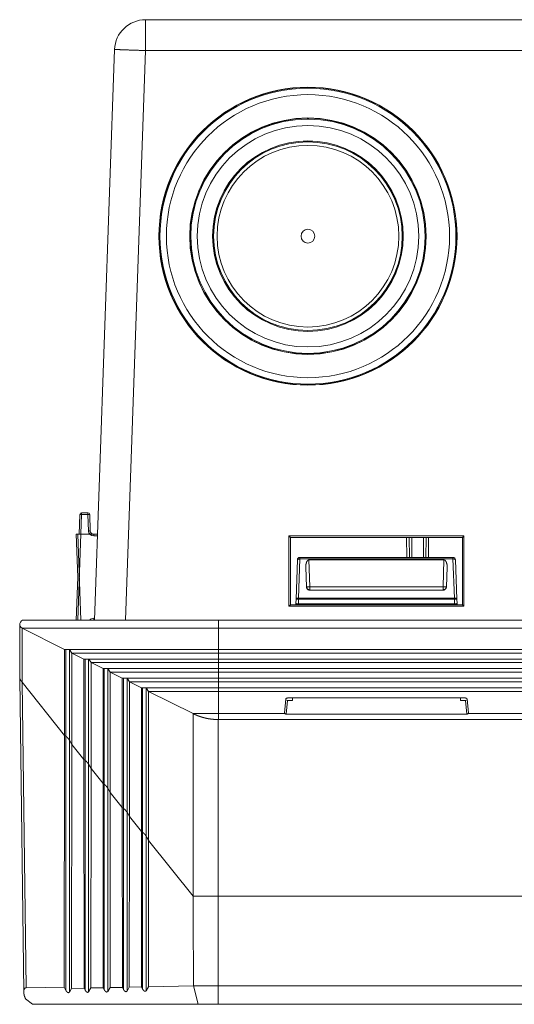
# Model space of a CAD drawing. Units: inches. Extents: x 4.2 to 41.9, y 5.3 to 27.
# Drawn here: x 14 to 16.9, y 5.3 to 11 of the extents above; entities that cross this region are included whole.
import ezdxf

# ---------------------------------------------------------------- set-up
doc = ezdxf.new("R2010")
doc.units = ezdxf.units.IN
doc.header["$MEASUREMENT"] = 0
doc.layers.add('1', color=7, linetype='Continuous', true_color=0xffffff)

msp = doc.modelspace()

# ---------------------------------------------------------------- linework, layer by layer
at = {"layer": '1', "color": 18, "linetype": 'Continuous', "lineweight": 18}
for p, q in [((14.7595, 11.0169), (20.4523, 11.0169)), ((14.4634, 7.5169), (14.5796, 10.8432)), ((14.7595, 10.8369), (14.6435, 7.5169)), ((20.4523, 10.8369), (14.7595, 10.8369)), ((14.3874, 8.1319), (14.3659, 7.5169)), ((14.3733, 8.0169), (14.3774, 8.1322)), ((14.3874, 8.1419), (14.4244, 8.1419)), ((14.4244, 8.1319), (14.3874, 8.1319)), ((14.4277, 8.0358), (14.4244, 8.1319)), ((14.4344, 8.1322), (14.4377, 8.0362)), ((14.3646, 7.7669), (14.3559, 8.0169)), ((14.3659, 8.0169), (14.3833, 7.5169)), ((14.4809, 8.0169), (14.3659, 8.0169)), ((14.4805, 8.0069), (14.4577, 8.0069)), ((15.5959, 8.0069), (15.5959, 7.5969)), ((16.6159, 8.0069), (15.5959, 8.0069)), ((15.5959, 8.0069), (15.6046, 7.9981)), ((15.6046, 7.6056), (15.6046, 7.9981)), ((15.6046, 7.9981), (16.6071, 7.9981)), ((16.2826, 7.8819), (16.2815, 7.9981)), ((16.2975, 7.8819), (16.2965, 7.9981)), ((16.3114, 7.9981), (16.3124, 7.8819)), ((16.3792, 7.8819), (16.3802, 7.9981)), ((16.3952, 7.9981), (16.3942, 7.8819)), ((16.4101, 7.9981), (16.4091, 7.8819)), ((16.6159, 8.0069), (16.6071, 7.9981)), ((16.6071, 7.9981), (16.6071, 7.6056)), ((16.6159, 7.5969), (16.6159, 8.0069)), ((15.637, 7.6389), (15.645, 7.8674)), ((15.66, 7.8736), (15.652, 7.6451)), ((15.66, 7.8819), (16.5518, 7.8819)), ((16.5518, 7.8736), (15.66, 7.8736)), ((15.7123, 7.8677), (16.4994, 7.8677)), ((15.7123, 7.8677), (15.7178, 7.7108)), ((16.4939, 7.7108), (16.4994, 7.8677)), ((16.5598, 7.6451), (16.5518, 7.8736)), ((16.5668, 7.8674), (16.5748, 7.6389)), ((15.6978, 7.7099), (15.6938, 7.8248)), ((15.6978, 7.7108), (15.6938, 7.8248)), ((16.5179, 7.8248), (16.5139, 7.7099)), ((16.5179, 7.8248), (16.5139, 7.7108)), ((14.3559, 7.5169), (14.3646, 7.7669)), ((15.6978, 7.7099), (15.6978, 7.7108)), ((15.7178, 7.7108), (16.4939, 7.7108)), ((16.5139, 7.7108), (16.5139, 7.7099)), ((15.6361, 7.6132), (15.637, 7.6389)), ((15.652, 7.6383), (15.6511, 7.6119)), ((15.652, 7.6451), (16.5598, 7.6451)), ((16.5598, 7.6383), (15.652, 7.6383)), ((15.7178, 7.6916), (15.7178, 7.6904)), ((16.4939, 7.6916), (15.7178, 7.6916)), ((16.4939, 7.6904), (15.7178, 7.6904)), ((16.4939, 7.6904), (16.4939, 7.6916)), ((16.5607, 7.6119), (16.5598, 7.6383)), ((16.5748, 7.6389), (16.5756, 7.6132)), ((15.5959, 7.5969), (15.6046, 7.6056)), ((15.5959, 7.5969), (16.6159, 7.5969)), ((16.6071, 7.6056), (15.6046, 7.6056)), ((15.6361, 7.6132), (15.6358, 7.6056)), ((15.6511, 7.6119), (16.5607, 7.6119)), ((16.5756, 7.6132), (16.5759, 7.6056)), ((16.6159, 7.5969), (16.6071, 7.6056)), ((14.4577, 7.5269), (14.4638, 7.5269)), ((14.0406, 7.4695), (14.2885, 7.3456)), ((15.1846, 7.5169), (20.0271, 7.5169)), ((15.1846, 7.4695), (20.0271, 7.4695)), ((15.1846, 7.3456), (15.1846, 7.4695)), ((14.3169, 7.3456), (14.3308, 7.3244)), ((14.3308, 7.3244), (14.4003, 7.2897)), ((15.1846, 7.3456), (20.0271, 7.3456)), ((15.1846, 7.3244), (15.1846, 7.3456)), ((15.1846, 7.3244), (20.0271, 7.3244)), ((15.1846, 7.2897), (15.1846, 7.3244)), ((14.4287, 7.2897), (14.4426, 7.2685)), ((14.4426, 7.2685), (14.5121, 7.2338)), ((14.5405, 7.2338), (14.5544, 7.2126)), ((15.1846, 7.2897), (20.0271, 7.2897)), ((15.1846, 7.2685), (15.1846, 7.2897)), ((15.1846, 7.2685), (20.0271, 7.2685)), ((15.1846, 7.2338), (15.1846, 7.2685)), ((15.1846, 7.2338), (20.0271, 7.2338)), ((15.1846, 7.2126), (15.1846, 7.2338)), ((14.0265, 7.1771), (14.0499, 5.3487)), ((14.5544, 7.2126), (14.6239, 7.1779)), ((14.6523, 7.1779), (14.6662, 7.1567)), ((15.1846, 7.2126), (20.0271, 7.2126)), ((15.1846, 7.1779), (15.1846, 7.2126)), ((15.1846, 7.1779), (20.0271, 7.1779)), ((15.1846, 7.1567), (15.1846, 7.1779)), ((14.0633, 5.3736), (14.0404, 7.1545)), ((14.0406, 7.1543), (14.2885, 6.844)), ((14.6662, 7.1567), (14.7357, 7.122)), ((14.7641, 7.122), (14.778, 7.1008)), ((15.1846, 7.1567), (20.0271, 7.1567)), ((15.1846, 7.122), (15.1846, 7.1567)), ((15.1846, 7.122), (20.0271, 7.122)), ((15.1846, 7.1008), (15.1846, 7.122)), ((14.778, 7.1008), (15.0372, 6.9712)), ((15.1846, 7.1008), (20.0271, 7.1008)), ((15.1846, 6.9712), (15.1846, 7.1008)), ((15.5884, 7.0627), (16.6233, 7.0627)), ((15.6169, 7.0627), (15.6164, 7.0484)), ((16.5949, 7.0627), (16.5954, 7.0484)), ((15.5699, 6.9738), (15.5781, 7.058)), ((15.5774, 7.0516), (15.5865, 7.0484)), ((15.5865, 7.0484), (15.5795, 6.9688)), ((15.6164, 7.0484), (15.5865, 7.0484)), ((16.6253, 7.0484), (16.5954, 7.0484)), ((16.6253, 7.0484), (16.6343, 7.0516)), ((16.6322, 6.9688), (16.6253, 7.0484)), ((16.6337, 7.058), (16.6418, 6.9738)), ((15.1846, 6.9712), (15.5711, 6.9712)), ((15.5711, 6.9712), (15.5699, 6.9738)), ((16.6322, 6.9688), (15.5795, 6.9688)), ((16.6418, 6.9738), (16.6406, 6.9712)), ((16.6406, 6.9712), (18.5711, 6.9712)), ((15.1846, 6.9369), (20.0271, 6.9369)), ((14.2857, 5.3766), (14.2885, 6.844)), ((14.2885, 6.844), (14.2957, 6.8392)), ((14.2957, 5.3579), (14.2957, 6.8392)), ((14.3308, 6.7911), (14.3165, 6.8162)), ((14.3165, 5.3482), (14.3165, 6.8162)), ((14.3293, 5.3696), (14.3308, 6.7911)), ((14.4003, 6.7041), (14.3308, 6.7911)), ((14.4003, 6.7041), (14.4075, 6.6992)), ((14.4015, 5.371), (14.4003, 6.7041)), ((14.4075, 5.3598), (14.4075, 6.6992)), ((14.4283, 6.6763), (14.4426, 6.6511)), ((14.4283, 5.3502), (14.4283, 6.6763)), ((14.4413, 5.3718), (14.4426, 6.6511)), ((14.4426, 6.6511), (14.5121, 6.5642)), ((14.5121, 6.5642), (14.5193, 6.5593)), ((14.5132, 5.3733), (14.5121, 6.5642)), ((14.5193, 5.3618), (14.5193, 6.5593)), ((14.5544, 6.5112), (14.5401, 6.5364)), ((14.5401, 5.3522), (14.5401, 6.5364)), ((14.5532, 5.3741), (14.5544, 6.5112)), ((14.5544, 6.5112), (14.6239, 6.4242)), ((14.6311, 6.4194), (14.6239, 6.4242)), ((14.6249, 5.3755), (14.6239, 6.4242)), ((14.6311, 5.3638), (14.6311, 6.4194)), ((14.6519, 6.3964), (14.6662, 6.3712)), ((14.6519, 5.3542), (14.6519, 6.3964)), ((14.6652, 5.3763), (14.6662, 6.3712)), ((14.7357, 6.2843), (14.6662, 6.3712)), ((14.7429, 6.2794), (14.7357, 6.2843)), ((14.7366, 5.3777), (14.7357, 6.2843)), ((14.7429, 5.3658), (14.7429, 6.2794)), ((14.7771, 5.3785), (14.778, 6.2313)), ((15.0372, 5.9069), (14.778, 6.2313)), ((20.0291, 5.9069), (15.1826, 5.9069)), ((15.1826, 5.3837), (15.1826, 5.9069)), ((14.0633, 5.3736), (14.2857, 5.3766)), ((14.2857, 5.3766), (14.2957, 5.3579)), ((14.3165, 5.3482), (14.3293, 5.3696)), ((14.3293, 5.3696), (14.4015, 5.371)), ((14.4015, 5.371), (14.4075, 5.3598)), ((14.4283, 5.3502), (14.4413, 5.3718)), ((14.4413, 5.3718), (14.5132, 5.3733)), ((14.5132, 5.3733), (14.5193, 5.3618)), ((14.5401, 5.3522), (14.5532, 5.3741)), ((14.5532, 5.3741), (14.6249, 5.3755)), ((14.6249, 5.3755), (14.6311, 5.3638)), ((14.6519, 5.3542), (14.6652, 5.3763)), ((14.6652, 5.3763), (14.7366, 5.3777)), ((14.7366, 5.3777), (14.7429, 5.3658)), ((14.7637, 5.3561), (14.7771, 5.3785)), ((14.7771, 5.3785), (15.0393, 5.3837)), ((15.0393, 5.3837), (15.0661, 5.2767)), ((15.1826, 5.3837), (20.0291, 5.3837)), ((15.1826, 5.3837), (15.1826, 5.2767)), ((14.1011, 5.2767), (14.0602, 5.3089)), ((14.1011, 5.2767), (15.0661, 5.2767)), ((15.1826, 5.2767), (20.0291, 5.2767))]:
    msp.add_line(p, q, dxfattribs=at)
for radius in [0.8687, 0.8676, 0.8251, 0.6892, 0.6456, 0.5555, 0.5548, 0.5498, 0.5296, 0.04]:
    msp.add_circle((15.7066, 9.7548), radius, dxfattribs=at)
for centre, radius, start, end in [((14.7595, 10.8369), 0.18, 90, 178), ((15.7066, 9.7548), 0.8626, 90.34217, 89.65783), ((15.7066, 9.7548), 0.6881, 90.42894, 89.57106), ((15.7066, 9.7548), 0.6831, 90.43175, 89.56825), ((14.3874, 8.1319), 0.01, 90, 178), ((14.4244, 8.1319), 0.01, 2, 90), ((14.4577, 8.0369), 0.03, 182, 270), ((14.4577, 8.0369), 0.02, 182, 270), ((15.66, 7.8669), 0.015, 90, 178), ((16.5518, 7.8669), 0.015, 2, 90), ((14.4577, 7.4969), 0.03, 90, 138.18962), ((14.0518, 7.4919), 0.025, 90, 243.43495)]:
    msp.add_arc(centre, radius, start, end, dxfattribs=at)
for points, knots in [([(14.7595, 10.8369), (14.7595, 10.915), (14.7595, 10.9776), (14.7595, 11.0124), (14.7595, 11.0169)], [0, 0, 0.433883, 0.781829, 0.974926, 1, 1]), ([(14.5796, 10.8432), (14.5974, 10.8426), (14.6473, 10.8408), (14.7194, 10.8383), (14.7595, 10.8369)], [0, 0, 0.099027, 0.376512, 0.77748, 1, 1]), ([(15.7117, 10.6174), (15.7103, 10.6174), (15.7095, 10.6174), (15.7081, 10.6174), (15.7066, 10.6174), (15.7051, 10.6174), (15.7036, 10.6174), (15.7029, 10.6174), (15.7014, 10.6174)], [0, 0, 0.142814, 0.21422, 0.357189, 0.5, 0.642811, 0.78578, 0.857186, 1, 1]), ([(15.7117, 10.4379), (15.711, 10.4379), (15.7095, 10.4379), (15.7088, 10.4379), (15.7081, 10.4379), (15.7066, 10.4379), (15.7051, 10.4379), (15.7044, 10.4379), (15.7036, 10.4379), (15.7022, 10.4379), (15.7014, 10.4379)], [0, 0, 0.071452, 0.214355, 0.285806, 0.357099, 0.5, 0.642901, 0.714194, 0.785645, 0.928548, 1, 1]), ([(15.66, 7.8736), (15.6494, 7.872), (15.645, 7.8674)], [0, 0, 0.625201, 1, 1]), ([(15.6938, 7.8248), (15.6948, 7.8412), (15.6986, 7.8552), (15.7048, 7.8645), (15.7123, 7.8677)], [0, 0, 0.327452, 0.614835, 0.836716, 1, 1]), ([(16.4994, 7.8677), (16.5069, 7.8645), (16.5131, 7.8552), (16.517, 7.8412), (16.5179, 7.8248)], [0, 0, 0.163282, 0.385162, 0.672551, 1, 1]), ([(16.5668, 7.8674), (16.5623, 7.872), (16.5518, 7.8736)], [0, 0, 0.374763, 1, 1]), ([(15.6978, 7.7108), (15.7039, 7.6972), (15.7178, 7.6916)], [0, 0, 0.499961, 1, 1]), ([(15.6978, 7.7108), (15.7037, 7.7106), (15.7178, 7.7108)], [0, 0, 0.293692, 1, 1]), ([(15.7178, 7.6904), (15.708, 7.693), (15.7007, 7.7001), (15.6978, 7.7099)], [0, 0, 0.332087, 0.665396, 1, 1]), ([(16.4939, 7.6916), (16.5078, 7.6972), (16.5139, 7.7108)], [0, 0, 0.500028, 1, 1]), ([(16.5139, 7.7108), (16.5081, 7.7106), (16.4939, 7.7108)], [0, 0, 0.293749, 1, 1]), ([(16.5139, 7.7099), (16.511, 7.7001), (16.5037, 7.693), (16.4939, 7.6904)], [0, 0, 0.334614, 0.667918, 1, 1]), ([(15.652, 7.6451), (15.6415, 7.6434), (15.637, 7.6389)], [0, 0, 0.625234, 1, 1]), ([(16.5748, 7.6389), (16.5703, 7.6434), (16.5598, 7.6451)], [0, 0, 0.374801, 1, 1]), ([(15.6511, 7.6119), (15.6405, 7.6123), (15.6361, 7.6132)], [0, 0, 0.703914, 1, 1]), ([(16.5756, 7.6132), (16.5713, 7.6123), (16.5607, 7.6119)], [0, 0, 0.296054, 1, 1]), ([(14.0268, 7.4885), (14.0268, 7.4191), (14.0268, 7.2658), (14.0268, 7.1819)], [0, 0, 0.226362, 0.726363, 1, 1]), ([(14.0406, 7.4695), (14.0449, 7.4695), (14.0796, 7.4695), (14.1478, 7.4695), (14.2475, 7.4695), (14.3757, 7.4695), (14.4492, 7.4695), (14.6126, 7.4695), (14.7933, 7.4695), (14.9859, 7.4695), (15.1846, 7.4695)], [0, 0, 0.003806, 0.034074, 0.093692, 0.180847, 0.292893, 0.357212, 0.5, 0.65798, 0.826352, 1, 1]), ([(14.0406, 7.1543), (14.0406, 7.2671), (14.0406, 7.4695)], [0, 0, 0.357869, 1, 1]), ([(14.0518, 7.5169), (14.069, 7.5169), (14.1201, 7.5169), (14.1579, 7.5169), (14.2566, 7.5169), (14.3836, 7.5169), (14.5348, 7.5169), (14.6182, 7.5169), (14.7971, 7.5169), (14.9879, 7.5169), (15.1846, 7.5169)], [0, 0, 0.015192, 0.060307, 0.093692, 0.180848, 0.292893, 0.426424, 0.500001, 0.657979, 0.826352, 1, 1]), ([(15.1846, 7.4695), (15.1846, 7.4813), (15.1846, 7.5115), (15.1846, 7.5169)], [0, 0, 0.248415, 0.886042, 1, 1]), ([(14.2885, 7.3456), (14.3057, 7.3456), (14.3567, 7.3456), (14.3943, 7.3456), (14.4919, 7.3456), (14.6161, 7.3456), (14.7622, 7.3456), (14.9245, 7.3456), (15.0968, 7.3456), (15.1846, 7.3456)], [0, 0, 0.019213, 0.07612, 0.118078, 0.226988, 0.365607, 0.528603, 0.709716, 0.901982, 1, 1]), ([(14.2885, 6.844), (14.2885, 6.9415), (14.2885, 7.121), (14.2885, 7.2772), (14.2885, 7.3456)], [0, 0, 0.194279, 0.552201, 0.863629, 1, 1]), ([(14.2957, 6.8392), (14.2957, 6.9376), (14.2957, 7.1188), (14.2957, 7.2765), (14.2957, 7.3456)], [0, 0, 0.194299, 0.552269, 0.863684, 1, 1]), ([(14.3165, 6.8162), (14.3165, 6.9201), (14.3165, 7.1107), (14.3165, 7.1963), (14.3165, 7.3461)], [0, 0, 0.196028, 0.555702, 0.717379, 1, 1]), ([(14.3308, 7.3244), (14.3472, 7.3244), (14.3958, 7.3244), (14.4747, 7.3244), (14.5246, 7.3244), (14.643, 7.3244), (14.7821, 7.3244), (14.9368, 7.3244), (15.1009, 7.3244), (15.1846, 7.3244)], [0, 0, 0.019215, 0.076121, 0.16853, 0.226989, 0.365607, 0.528603, 0.709716, 0.901982, 1, 1]), ([(14.3308, 6.7911), (14.3308, 6.896), (14.3308, 7.0882), (14.3308, 7.2533), (14.3308, 7.3244)], [0, 0, 0.19676, 0.557174, 0.866643, 1, 1]), ([(14.4283, 6.6763), (14.4283, 6.7836), (14.4283, 6.9809), (14.4283, 7.1512), (14.4283, 7.2902)], [0, 0, 0.174715, 0.496126, 0.773547, 1, 1]), ([(14.4003, 7.2897), (14.4174, 7.2897), (14.4681, 7.2897), (14.5054, 7.2897), (14.6018, 7.2897), (14.7236, 7.2897), (14.8656, 7.2897), (15.0215, 7.2897), (15.1846, 7.2897)], [0, 0, 0.021851, 0.086454, 0.133974, 0.256854, 0.412214, 0.593262, 0.792087, 1, 1]), ([(14.4003, 6.7041), (14.4003, 6.8054), (14.4003, 6.9924), (14.4003, 7.1551), (14.4003, 7.2897)], [0, 0, 0.173061, 0.492393, 0.770117, 1, 1]), ([(14.4075, 6.6992), (14.4075, 6.8014), (14.4075, 6.9899), (14.4075, 7.1539), (14.4075, 7.2897)], [0, 0, 0.172988, 0.492276, 0.770042, 1, 1]), ([(14.4426, 7.2685), (14.4589, 7.2685), (14.5068, 7.2685), (14.5843, 7.2685), (14.6881, 7.2685), (14.8136, 7.2685), (14.9553, 7.2685), (15.107, 7.2685), (15.1846, 7.2685)], [0, 0, 0.021853, 0.086455, 0.190983, 0.330869, 0.500001, 0.690982, 0.895472, 1, 1]), ([(14.4426, 6.6511), (14.4426, 6.8622), (14.4426, 7.0479), (14.4426, 7.1297), (14.4426, 7.2685)], [0, 0, 0.341848, 0.642695, 0.775204, 1, 1]), ([(14.5121, 7.2338), (14.529, 7.2338), (14.5787, 7.2338), (14.6588, 7.2338), (14.7653, 7.2338), (14.8928, 7.2338), (15.035, 7.2338), (15.1846, 7.2338)], [0, 0, 0.025072, 0.09903, 0.218167, 0.376509, 0.566117, 0.777478, 1, 1]), ([(14.5121, 6.5642), (14.5121, 6.7705), (14.5121, 6.9539), (14.5121, 7.1097), (14.5121, 7.2338)], [0, 0, 0.308088, 0.582095, 0.814783, 1, 1]), ([(14.5193, 6.5593), (14.5193, 6.6656), (14.5193, 6.8624), (14.5193, 7.0339), (14.5193, 7.1086), (14.5193, 7.2338)], [0, 0, 0.157621, 0.449434, 0.703641, 0.814491, 1, 1]), ([(14.5401, 6.5364), (14.5401, 6.6355), (14.5401, 6.8206), (14.5401, 6.9845), (14.5401, 7.1235), (14.5401, 7.2343)], [0, 0, 0.142043, 0.407196, 0.642059, 0.841196, 1, 1]), ([(14.0269, 7.1806), (14.027, 7.1801), (14.027, 7.1796), (14.0271, 7.1791), (14.0272, 7.1787), (14.0273, 7.1778), (14.0275, 7.1769), (14.0277, 7.1761), (14.028, 7.1753), (14.0283, 7.1745), (14.0285, 7.1737), (14.0292, 7.1721), (14.0299, 7.1706), (14.0307, 7.169), (14.0316, 7.1674), (14.0321, 7.1666), (14.0325, 7.1658), (14.033, 7.165), (14.0335, 7.1642), (14.0346, 7.1626), (14.0357, 7.161), (14.038, 7.1578), (14.0404, 7.1545)], [0, 0, 0.017106, 0.033777, 0.049939, 0.065653, 0.096013, 0.125421, 0.154175, 0.182514, 0.210699, 0.238908, 0.295874, 0.353994, 0.413538, 0.47452, 0.505507, 0.536789, 0.568297, 0.60003, 0.664244, 0.729401, 0.862687, 1, 1]), ([(14.5544, 7.2126), (14.559, 7.2126), (14.5954, 7.2126), (14.666, 7.2126), (14.7129, 7.2126), (14.8266, 7.2126), (14.9611, 7.2126), (15.1086, 7.2126), (15.1846, 7.2126)], [0, 0, 0.007291, 0.064983, 0.177015, 0.25149, 0.431935, 0.645394, 0.879465, 1, 1]), ([(14.5544, 6.5112), (14.5544, 6.7072), (14.5544, 6.8837), (14.5544, 7.0363), (14.5544, 7.1025), (14.5544, 7.2126)], [0, 0, 0.279476, 0.531093, 0.748704, 0.843062, 1, 1]), ([(14.6239, 7.1779), (14.628, 7.1779), (14.6604, 7.1779), (14.7232, 7.1779), (14.7649, 7.1779), (14.8661, 7.1779), (14.9858, 7.1779), (15.117, 7.1779), (15.1846, 7.1779)], [0, 0, 0.007289, 0.064983, 0.177016, 0.251488, 0.431936, 0.645396, 0.879464, 1, 1]), ([(14.6239, 6.4242), (14.6239, 6.6196), (14.6239, 6.7107), (14.6239, 6.8772), (14.6239, 7.019), (14.6239, 7.1326), (14.6239, 7.1779)], [0, 0, 0.259192, 0.380171, 0.601054, 0.789236, 0.939939, 1, 1]), ([(14.6311, 6.4194), (14.6311, 6.6155), (14.6311, 6.7937), (14.6311, 6.9493), (14.6311, 7.0174), (14.6311, 7.1321), (14.6311, 7.1779)], [0, 0, 0.258597, 0.49347, 0.698654, 0.788451, 0.939605, 1, 1]), ([(14.6519, 6.3964), (14.6519, 6.6012), (14.6519, 6.7865), (14.6519, 6.9474), (14.6519, 7.0172), (14.6519, 7.1331), (14.6519, 7.1784)], [0, 0, 0.261807, 0.498865, 0.704567, 0.793828, 0.942062, 1, 1]), ([(14.0404, 7.1545), (14.0405, 7.1544), (14.0406, 7.1543)], [0, 0, 0.501352, 1, 1]), ([(14.6662, 7.1567), (14.6707, 7.1567), (14.7057, 7.1567), (14.7734, 7.1567), (14.869, 7.1567), (14.9862, 7.1567), (15.0504, 7.1567), (15.1846, 7.1567)], [0, 0, 0.008556, 0.076119, 0.206645, 0.391239, 0.617318, 0.741181, 1, 1]), ([(14.6662, 6.3712), (14.6662, 6.4674), (14.6662, 6.6488), (14.6662, 6.8121), (14.6662, 6.9534), (14.6662, 7.0692), (14.6662, 7.1567)], [0, 0, 0.122376, 0.353349, 0.561312, 0.741198, 0.888625, 1, 1]), ([(14.7357, 7.122), (14.7539, 7.122), (14.807, 7.122), (14.8454, 7.122), (14.9419, 7.122), (15.0581, 7.122), (15.1846, 7.122)], [0, 0, 0.040506, 0.158747, 0.244248, 0.459358, 0.718266, 1, 1]), ([(14.7357, 6.2843), (14.7357, 6.4747), (14.7357, 6.6503), (14.7357, 6.8066), (14.7357, 6.9395), (14.7357, 6.996), (14.7357, 7.0876), (14.7357, 7.122)], [0, 0, 0.227267, 0.436912, 0.623485, 0.782135, 0.849669, 0.958957, 1, 1]), ([(14.7429, 6.2794), (14.7429, 6.3763), (14.7429, 6.5602), (14.7429, 6.7273), (14.7429, 6.8731), (14.7429, 6.994), (14.7429, 7.0441), (14.7429, 7.122)], [0, 0, 0.114926, 0.333246, 0.531533, 0.704666, 0.848171, 0.907622, 1, 1]), ([(14.7637, 6.2565), (14.7637, 6.4554), (14.7637, 6.6387), (14.7637, 6.8013), (14.7637, 6.9386), (14.7637, 7.0467), (14.7637, 7.1225)], [0, 0, 0.229626, 0.441322, 0.629097, 0.787635, 0.912447, 1, 1]), ([(14.778, 7.1008), (14.7945, 7.1008), (14.8426, 7.1008), (14.9184, 7.1008), (15.0157, 7.1008), (15.1267, 7.1008), (15.1846, 7.1008)], [0, 0, 0.040507, 0.158747, 0.345138, 0.584584, 0.857687, 1, 1]), ([(14.778, 6.2313), (14.778, 6.4324), (14.778, 6.6177), (14.778, 6.7027), (14.778, 6.8542), (14.778, 6.9772), (14.778, 7.0682), (14.778, 7.1008)], [0, 0, 0.231258, 0.444398, 0.542151, 0.716357, 0.857902, 0.962544, 1, 1]), ([(15.5781, 7.058), (15.5813, 7.0614), (15.5884, 7.0627)], [0, 0, 0.389943, 1, 1]), ([(16.6233, 7.0627), (16.6304, 7.0614), (16.6337, 7.058)], [0, 0, 0.610057, 1, 1]), ([(15.0372, 6.9712), (15.0423, 6.9712), (15.0804, 6.9712), (15.1465, 6.9712), (15.1846, 6.9712)], [0, 0, 0.034067, 0.292893, 0.741185, 1, 1]), ([(15.1826, 6.9369), (15.1809, 6.9369), (15.18, 6.9369), (15.1792, 6.9369), (15.1783, 6.9369), (15.1775, 6.9369), (15.1766, 6.9369), (15.1758, 6.937), (15.1749, 6.937), (15.1741, 6.937), (15.1732, 6.937), (15.1724, 6.9371), (15.1715, 6.9371), (15.1706, 6.9371), (15.1698, 6.9371), (15.1689, 6.9372), (15.1681, 6.9372), (15.1672, 6.9373), (15.1663, 6.9373), (15.1655, 6.9373), (15.1646, 6.9374), (15.1638, 6.9374), (15.1629, 6.9375), (15.162, 6.9375), (15.1612, 6.9376), (15.1603, 6.9377), (15.1595, 6.9377), (15.1586, 6.9378), (15.1577, 6.9378), (15.1569, 6.9379), (15.156, 6.938), (15.1551, 6.9381), (15.1543, 6.9381), (15.1534, 6.9382), (15.1525, 6.9383), (15.1517, 6.9384), (15.1508, 6.9384), (15.15, 6.9385), (15.1491, 6.9386), (15.1482, 6.9387), (15.1474, 6.9388), (15.1465, 6.9389), (15.1456, 6.939), (15.1448, 6.9391), (15.1439, 6.9392), (15.143, 6.9393), (15.1421, 6.9394), (15.1413, 6.9395), (15.1404, 6.9396), (15.1395, 6.9398), (15.1387, 6.9399), (15.1378, 6.94), (15.1369, 6.9401), (15.1361, 6.9402), (15.1352, 6.9404), (15.1343, 6.9405), (15.1335, 6.9406), (15.1326, 6.9408), (15.1317, 6.9409), (15.1309, 6.941), (15.13, 6.9412), (15.1291, 6.9413), (15.1282, 6.9415), (15.1274, 6.9416), (15.1265, 6.9418), (15.1256, 6.9419), (15.1248, 6.9421), (15.1239, 6.9422), (15.123, 6.9424), (15.1222, 6.9426), (15.1213, 6.9427), (15.1204, 6.9429), (15.1195, 6.9431), (15.1187, 6.9432), (15.1178, 6.9434), (15.1169, 6.9436), (15.1161, 6.9438), (15.1152, 6.944), (15.1143, 6.9441), (15.1135, 6.9443), (15.1126, 6.9445), (15.1117, 6.9447), (15.1109, 6.9449), (15.11, 6.9451), (15.1091, 6.9453), (15.1083, 6.9455), (15.1074, 6.9457), (15.1065, 6.9459), (15.1057, 6.9461), (15.1048, 6.9463), (15.1039, 6.9466), (15.1031, 6.9468), (15.1022, 6.947), (15.1013, 6.9472), (15.1005, 6.9474), (15.0996, 6.9477), (15.0987, 6.9479), (15.0979, 6.9481), (15.097, 6.9484), (15.0961, 6.9486), (15.0953, 6.9488), (15.0944, 6.9491), (15.0936, 6.9493), (15.0927, 6.9496), (15.0918, 6.9498), (15.091, 6.9501), (15.0901, 6.9503), (15.0893, 6.9506), (15.0884, 6.9508), (15.0875, 6.9511), (15.0867, 6.9514), (15.0858, 6.9516), (15.085, 6.9519), (15.0841, 6.9522), (15.0833, 6.9524), (15.0824, 6.9527), (15.0815, 6.953), (15.0807, 6.9533), (15.0798, 6.9536), (15.079, 6.9539), (15.0781, 6.9541), (15.0773, 6.9544), (15.0764, 6.9547), (15.0756, 6.955), (15.0747, 6.9553), (15.0739, 6.9556), (15.073, 6.9559), (15.0722, 6.9562), (15.0713, 6.9565), (15.0705, 6.9568), (15.0696, 6.9572), (15.0688, 6.9575), (15.0679, 6.9578), (15.0671, 6.9581), (15.0662, 6.9584), (15.0654, 6.9588), (15.0646, 6.9591), (15.0637, 6.9594), (15.0629, 6.9597), (15.062, 6.9601), (15.0612, 6.9604), (15.0604, 6.9608), (15.0595, 6.9611), (15.0587, 6.9614), (15.0579, 6.9618), (15.057, 6.9621), (15.0562, 6.9625), (15.0553, 6.9628), (15.0545, 6.9632), (15.0537, 6.9635), (15.0529, 6.9639), (15.052, 6.9643), (15.0512, 6.9646), (15.0504, 6.965), (15.0495, 6.9654), (15.0487, 6.9657), (15.0479, 6.9661), (15.0471, 6.9665), (15.0462, 6.9669), (15.0454, 6.9673), (15.0446, 6.9676), (15.0438, 6.968), (15.043, 6.9684), (15.0421, 6.9688), (15.0405, 6.9696), (15.0397, 6.97), (15.0389, 6.9704), (15.0372, 6.9712)], [0, 0, 0.011277, 0.016937, 0.022586, 0.028246, 0.033896, 0.039568, 0.045229, 0.050901, 0.056584, 0.062257, 0.067941, 0.073626, 0.079322, 0.085018, 0.090715, 0.096413, 0.102122, 0.107832, 0.113543, 0.119265, 0.124977, 0.130701, 0.136426, 0.142163, 0.14789, 0.153629, 0.159368, 0.16512, 0.170862, 0.176617, 0.182372, 0.188129, 0.193898, 0.199658, 0.205429, 0.211203, 0.216977, 0.222754, 0.228531, 0.234322, 0.240103, 0.245897, 0.251693, 0.25749, 0.26329, 0.269102, 0.274905, 0.280721, 0.286529, 0.292349, 0.298161, 0.303985, 0.309812, 0.315641, 0.321472, 0.327306, 0.333142, 0.338981, 0.344823, 0.350677, 0.356523, 0.362372, 0.368224, 0.374078, 0.379946, 0.385807, 0.391669, 0.397535, 0.403405, 0.409287, 0.415151, 0.42104, 0.426911, 0.432795, 0.438683, 0.444574, 0.450467, 0.456355, 0.462256, 0.46815, 0.474047, 0.479959, 0.485863, 0.491772, 0.497683, 0.503588, 0.509508, 0.515421, 0.521337, 0.527268, 0.533182, 0.539111, 0.545043, 0.550969, 0.5569, 0.562834, 0.568772, 0.574705, 0.580652, 0.586593, 0.592538, 0.598477, 0.604431, 0.610379, 0.616333, 0.62228, 0.628242, 0.634198, 0.640149, 0.646116, 0.652076, 0.658041, 0.664, 0.669976, 0.675945, 0.681909, 0.687878, 0.693854, 0.699833, 0.705807, 0.711787, 0.717763, 0.723743, 0.729728, 0.735708, 0.741695, 0.747686, 0.753673, 0.759664, 0.765652, 0.771645, 0.777633, 0.783628, 0.789628, 0.795623, 0.801615, 0.807622, 0.813614, 0.819613, 0.825618, 0.831618, 0.837625, 0.843627, 0.849636, 0.85564, 0.86165, 0.867657, 0.87367, 0.879679, 0.885685, 0.891697, 0.897704, 0.903719, 0.909739, 0.915748, 0.921762, 0.927782, 0.933799, 0.939813, 0.945832, 0.95185, 0.957863, 0.963883, 0.975924, 0.981946, 0.987965, 1, 1]), ([(15.0372, 5.9069), (15.0372, 5.9997), (15.0372, 6.1824), (15.0372, 6.3567), (15.0372, 6.5174), (15.0372, 6.591), (15.0372, 6.7222), (15.0372, 6.8286), (15.0372, 6.8715), (15.0372, 6.9349), (15.0372, 6.955), (15.0372, 6.9712)], [0, 0, 0.087156, 0.258819, 0.422618, 0.573577, 0.642788, 0.766044, 0.866026, 0.906308, 0.965926, 0.984808, 1, 1]), ([(15.5795, 6.9688), (15.5788, 6.9688), (15.5782, 6.9688), (15.5775, 6.9689), (15.5769, 6.9689), (15.5766, 6.969), (15.5763, 6.969), (15.5759, 6.9691), (15.5756, 6.9692), (15.5751, 6.9693), (15.5745, 6.9694), (15.574, 6.9696), (15.5735, 6.9698), (15.573, 6.97), (15.5725, 6.9702), (15.5717, 6.9707), (15.5711, 6.9712)], [0, 0, 0.075004, 0.149358, 0.222411, 0.294238, 0.32981, 0.365117, 0.400158, 0.434958, 0.502528, 0.567422, 0.630034, 0.690506, 0.748799, 0.804454, 0.907157, 1, 1]), ([(16.6406, 6.9712), (16.64, 6.9707), (16.6392, 6.9702), (16.6388, 6.97), (16.6383, 6.9698), (16.6378, 6.9696), (16.6372, 6.9694), (16.6367, 6.9693), (16.6361, 6.9692), (16.6358, 6.9691), (16.6355, 6.969), (16.6352, 6.969), (16.6349, 6.9689), (16.6342, 6.9689), (16.6336, 6.9688), (16.6329, 6.9688), (16.6322, 6.9688)], [0, 0, 0.09284, 0.195385, 0.251039, 0.309331, 0.369801, 0.432412, 0.49748, 0.56487, 0.59967, 0.63471, 0.670016, 0.705587, 0.777594, 0.850645, 0.924815, 1, 1]), ([(15.1826, 5.9069), (15.1826, 6.0962), (15.1826, 6.279), (15.1826, 6.4491), (15.1826, 6.6008), (15.1826, 6.7288), (15.1826, 6.8289), (15.1826, 6.8673), (15.1826, 6.9194), (15.1826, 6.9369)], [0, 0, 0.18375, 0.361241, 0.526432, 0.673696, 0.798017, 0.895163, 0.932472, 0.982973, 1, 1]), ([(14.2957, 6.8392), (14.3031, 6.833), (14.3107, 6.8246), (14.3165, 6.8162)], [0, 0, 0.308147, 0.672037, 1, 1]), ([(14.4075, 6.6992), (14.4149, 6.6931), (14.4225, 6.6847), (14.4283, 6.6763)], [0, 0, 0.308153, 0.67204, 1, 1]), ([(14.5401, 6.5364), (14.5343, 6.5448), (14.5267, 6.5532), (14.5193, 6.5593)], [0, 0, 0.32796, 0.691847, 1, 1]), ([(14.6311, 6.4194), (14.6385, 6.4132), (14.6461, 6.4048), (14.6519, 6.3964)], [0, 0, 0.308152, 0.672029, 1, 1]), ([(14.7637, 6.2565), (14.7636, 6.2567), (14.7635, 6.2568), (14.7634, 6.257), (14.7632, 6.2573), (14.7631, 6.2575), (14.763, 6.2577), (14.7629, 6.2579), (14.7628, 6.2581), (14.7626, 6.2584), (14.7625, 6.2586), (14.7623, 6.2588), (14.7622, 6.259), (14.762, 6.2593), (14.7619, 6.2595), (14.7617, 6.2597), (14.7616, 6.2599), (14.7615, 6.2601), (14.7612, 6.2605), (14.7609, 6.2609), (14.7608, 6.2611), (14.7607, 6.2613), (14.7605, 6.2615), (14.7604, 6.2617), (14.7602, 6.2619), (14.7601, 6.2621), (14.7599, 6.2622), (14.7598, 6.2624), (14.7597, 6.2626), (14.7595, 6.2628), (14.7594, 6.2629), (14.7593, 6.2631), (14.7592, 6.2632), (14.7591, 6.2634), (14.759, 6.2635), (14.7589, 6.2636), (14.7588, 6.2638), (14.7587, 6.2639), (14.7586, 6.264), (14.7586, 6.2641), (14.7585, 6.2642), (14.7584, 6.2643), (14.7584, 6.2644), (14.7582, 6.2646), (14.758, 6.2648), (14.7576, 6.2653), (14.7573, 6.2657), (14.757, 6.2661), (14.7563, 6.2668), (14.756, 6.2672), (14.7557, 6.2675), (14.7551, 6.2682), (14.7548, 6.2686), (14.7544, 6.2691), (14.754, 6.2695), (14.7535, 6.27), (14.753, 6.2705), (14.7526, 6.271), (14.7521, 6.2716), (14.7515, 6.2721), (14.7508, 6.2728), (14.75, 6.2736), (14.7492, 6.2743), (14.7484, 6.2751), (14.7481, 6.2753), (14.7479, 6.2756), (14.7477, 6.2757), (14.7475, 6.2759), (14.7474, 6.276), (14.7473, 6.2761), (14.7472, 6.2762), (14.7471, 6.2763), (14.747, 6.2764), (14.7468, 6.2765), (14.7467, 6.2766), (14.7466, 6.2767), (14.7463, 6.2769), (14.7462, 6.277), (14.7461, 6.2771), (14.7459, 6.2772), (14.7457, 6.2774), (14.7455, 6.2775), (14.7454, 6.2777), (14.7451, 6.2779), (14.7448, 6.2781), (14.7447, 6.2782), (14.7445, 6.2783), (14.7444, 6.2784), (14.7443, 6.2785), (14.7441, 6.2786), (14.744, 6.2787), (14.7438, 6.2788), (14.7435, 6.279), (14.7434, 6.2791), (14.7432, 6.2792), (14.7431, 6.2793), (14.7429, 6.2794)], [0, 0, 0.006177, 0.012365, 0.018674, 0.03146, 0.037949, 0.044522, 0.05116, 0.057875, 0.071511, 0.078415, 0.08543, 0.092456, 0.106765, 0.114037, 0.121348, 0.128733, 0.136168, 0.151263, 0.166596, 0.174381, 0.182197, 0.190085, 0.198014, 0.20587, 0.213695, 0.22107, 0.228455, 0.235297, 0.242149, 0.248459, 0.25482, 0.260597, 0.266415, 0.271659, 0.276934, 0.281614, 0.286314, 0.290472, 0.294619, 0.298181, 0.301764, 0.305681, 0.316715, 0.323802, 0.344389, 0.360475, 0.376638, 0.407817, 0.422814, 0.437864, 0.466746, 0.485072, 0.503478, 0.524191, 0.544933, 0.567185, 0.589462, 0.612916, 0.636396, 0.670336, 0.704261, 0.740432, 0.776431, 0.787769, 0.799063, 0.80674, 0.814448, 0.818677, 0.822884, 0.827803, 0.83276, 0.837809, 0.842871, 0.848102, 0.853277, 0.863902, 0.869344, 0.874769, 0.880308, 0.891499, 0.89711, 0.90282, 0.914208, 0.925662, 0.931366, 0.937119, 0.942848, 0.94862, 0.954334, 0.960074, 0.9658, 0.977255, 0.982985, 0.988643, 0.994329, 1, 1]), ([(14.7638, 6.2564), (14.7638, 6.2564), (14.7638, 6.2565), (14.7638, 6.2565), (14.7638, 6.2565), (14.7637, 6.2565)], [0, 0, 0.130682, 0.265966, 0.383154, 0.495484, 1, 1]), ([(14.7638, 6.2564), (14.7673, 6.2502), (14.7682, 6.2486), (14.77, 6.2455), (14.7709, 6.2439), (14.7727, 6.2408), (14.7745, 6.2376), (14.7763, 6.2345), (14.778, 6.2313)], [0, 0, 0.248003, 0.31065, 0.436002, 0.49865, 0.624001, 0.749325, 0.874676, 1, 1]), ([(15.0393, 5.3837), (15.0388, 5.5145), (15.0378, 5.7761), (15.0372, 5.9069)], [0, 0, 0.25, 0.75, 1, 1]), ([(14.0602, 5.3089), (14.0534, 5.3264), (14.0501, 5.3443), (14.0509, 5.3596), (14.0555, 5.3699), (14.0633, 5.3736)], [0, 0, 0.259827, 0.510987, 0.723396, 0.880453, 1, 1]), ([(14.2957, 5.3579), (14.2966, 5.3563), (14.2976, 5.3547), (14.2981, 5.354), (14.2986, 5.3532), (14.2991, 5.3524), (14.2997, 5.3517), (14.3009, 5.3502), (14.3022, 5.3489), (14.3029, 5.3482), (14.3036, 5.3476), (14.3043, 5.347), (14.3051, 5.3464), (14.3059, 5.3459), (14.3067, 5.3455), (14.3076, 5.3451), (14.3084, 5.3448), (14.3089, 5.3447), (14.3093, 5.3446), (14.3098, 5.3445), (14.3102, 5.3445), (14.3106, 5.3445), (14.3111, 5.3445), (14.3115, 5.3445), (14.3119, 5.3446), (14.3126, 5.3448), (14.3134, 5.3451), (14.314, 5.3455), (14.3146, 5.346), (14.3152, 5.3465), (14.3157, 5.347), (14.3161, 5.3476), (14.3165, 5.3482)], [0, 0, 0.063986, 0.128608, 0.161229, 0.194068, 0.227114, 0.260257, 0.326592, 0.393333, 0.427016, 0.460891, 0.494736, 0.528447, 0.562033, 0.595677, 0.628959, 0.661692, 0.677933, 0.693917, 0.709623, 0.725046, 0.740242, 0.755213, 0.77008, 0.784732, 0.813033, 0.840783, 0.867929, 0.89449, 0.920772, 0.947062, 0.973517, 1, 1]), ([(14.4075, 5.3598), (14.408, 5.359), (14.4084, 5.3582), (14.4089, 5.3575), (14.4094, 5.3567), (14.4104, 5.3552), (14.4115, 5.3537), (14.4121, 5.3529), (14.4127, 5.3522), (14.4133, 5.3515), (14.414, 5.3508), (14.4147, 5.3502), (14.4154, 5.3496), (14.4161, 5.349), (14.4169, 5.3484), (14.4173, 5.3482), (14.4177, 5.3479), (14.4181, 5.3477), (14.4185, 5.3475), (14.4194, 5.3471), (14.4203, 5.3468), (14.4211, 5.3466), (14.422, 5.3465), (14.4224, 5.3465), (14.4229, 5.3465), (14.4233, 5.3465), (14.4237, 5.3466), (14.4241, 5.3467), (14.4244, 5.3468), (14.4248, 5.3469), (14.4252, 5.3471), (14.4258, 5.3475), (14.4264, 5.3479), (14.4267, 5.3482), (14.427, 5.3484), (14.4272, 5.3487), (14.4275, 5.349), (14.4279, 5.3496), (14.4283, 5.3502)], [0, 0, 0.032063, 0.06436, 0.09684, 0.129429, 0.194687, 0.260336, 0.293332, 0.326561, 0.360002, 0.393689, 0.427422, 0.461061, 0.494724, 0.528441, 0.545366, 0.562295, 0.579088, 0.595808, 0.628889, 0.661685, 0.693725, 0.724841, 0.740151, 0.755294, 0.770046, 0.784524, 0.798841, 0.812953, 0.826955, 0.840774, 0.867711, 0.894245, 0.907465, 0.920668, 0.933928, 0.947159, 0.973566, 1, 1]), ([(14.5193, 5.3618), (14.5198, 5.361), (14.5202, 5.3602), (14.5207, 5.3594), (14.5212, 5.3587), (14.5222, 5.3571), (14.5233, 5.3556), (14.5239, 5.3549), (14.5245, 5.3542), (14.5251, 5.3535), (14.5258, 5.3528), (14.5265, 5.3522), (14.5272, 5.3515), (14.5279, 5.351), (14.5287, 5.3504), (14.5295, 5.3499), (14.5303, 5.3494), (14.5307, 5.3492), (14.5312, 5.3491), (14.5316, 5.3489), (14.5321, 5.3488), (14.5329, 5.3485), (14.5338, 5.3484), (14.5342, 5.3484), (14.5347, 5.3484), (14.5351, 5.3485), (14.5355, 5.3486), (14.5359, 5.3487), (14.5362, 5.3488), (14.5366, 5.3489), (14.537, 5.3491), (14.5376, 5.3495), (14.5382, 5.3499), (14.5385, 5.3502), (14.5388, 5.3504), (14.539, 5.3507), (14.5393, 5.351), (14.5397, 5.3516), (14.5401, 5.3522)], [0, 0, 0.032204, 0.06453, 0.096863, 0.129281, 0.194386, 0.259988, 0.293054, 0.326385, 0.359957, 0.393594, 0.427173, 0.460792, 0.494428, 0.52829, 0.562074, 0.595524, 0.612072, 0.628624, 0.645135, 0.661501, 0.693485, 0.724718, 0.740029, 0.755115, 0.769863, 0.784339, 0.798659, 0.81288, 0.826824, 0.840513, 0.867429, 0.894026, 0.90738, 0.920664, 0.933914, 0.947123, 0.973518, 1, 1]), ([(14.6311, 5.3638), (14.632, 5.3622), (14.633, 5.3607), (14.6335, 5.3599), (14.634, 5.3591), (14.6345, 5.3584), (14.6351, 5.3576), (14.6363, 5.3562), (14.6376, 5.3548), (14.6383, 5.3542), (14.639, 5.3535), (14.6397, 5.3529), (14.6405, 5.3524), (14.6413, 5.3519), (14.6421, 5.3514), (14.643, 5.351), (14.6438, 5.3507), (14.6443, 5.3506), (14.6447, 5.3505), (14.6452, 5.3505), (14.6456, 5.3504), (14.646, 5.3504), (14.6465, 5.3504), (14.6469, 5.3505), (14.6473, 5.3505), (14.648, 5.3507), (14.6488, 5.3511), (14.6491, 5.3512), (14.6494, 5.3514), (14.6497, 5.3517), (14.65, 5.3519), (14.6503, 5.3521), (14.6506, 5.3524), (14.6508, 5.3527), (14.6511, 5.353), (14.6515, 5.3535), (14.6519, 5.3542)], [0, 0, 0.063958, 0.128534, 0.161143, 0.19398, 0.227012, 0.260096, 0.326406, 0.393094, 0.426765, 0.460648, 0.494438, 0.5281, 0.561685, 0.595335, 0.628621, 0.661307, 0.677499, 0.693541, 0.709192, 0.724615, 0.739754, 0.754781, 0.769644, 0.784234, 0.812574, 0.840235, 0.853958, 0.8675, 0.880912, 0.894235, 0.907474, 0.920739, 0.934009, 0.947251, 0.973658, 1, 1]), ([(14.7429, 5.3658), (14.7438, 5.3642), (14.7448, 5.3626), (14.7458, 5.3611), (14.7469, 5.3596), (14.7475, 5.3589), (14.7481, 5.3582), (14.7487, 5.3575), (14.7494, 5.3568), (14.7501, 5.3561), (14.7508, 5.3555), (14.7515, 5.3549), (14.7523, 5.3544), (14.7531, 5.3538), (14.7539, 5.3534), (14.7543, 5.3532), (14.7548, 5.353), (14.7552, 5.3529), (14.7556, 5.3527), (14.7565, 5.3525), (14.7574, 5.3524), (14.7578, 5.3524), (14.7583, 5.3524), (14.7587, 5.3524), (14.7591, 5.3525), (14.7595, 5.3526), (14.7598, 5.3527), (14.7602, 5.3529), (14.7606, 5.353), (14.7612, 5.3534), (14.7618, 5.3539), (14.7624, 5.3544), (14.7629, 5.3549), (14.7633, 5.3555), (14.7637, 5.3561)], [0, 0, 0.064462, 0.129204, 0.194254, 0.259847, 0.292888, 0.32622, 0.359793, 0.39341, 0.426948, 0.460524, 0.494206, 0.52803, 0.561823, 0.595222, 0.611829, 0.628328, 0.644845, 0.661216, 0.693207, 0.724445, 0.739757, 0.754842, 0.769532, 0.78406, 0.798377, 0.812594, 0.826528, 0.84027, 0.8673, 0.894097, 0.920685, 0.947077, 0.973462, 1, 1]), ([(15.0393, 5.3837), (15.0393, 5.3837), (15.0393, 5.3837)], [0, 0, 0.499783, 1, 1])]:
    msp.add_open_spline(points, degree=1, knots=knots, dxfattribs=at)
for points in [[(15.7117, 10.4429), (15.7014, 10.4429)], [(14.3774, 8.1322), (14.3874, 8.1319)], [(14.3874, 8.1419), (14.3874, 8.1319)], [(14.4244, 8.1319), (14.4244, 8.1419)], [(14.4344, 8.1322), (14.4244, 8.1319)], [(14.3559, 8.0169), (14.3659, 8.0169)], [(14.4377, 8.0362), (14.4277, 8.0358)], [(14.4577, 8.0169), (14.4577, 8.0069)], [(15.66, 7.8736), (15.66, 7.8819)], [(16.5518, 7.8736), (16.5518, 7.8819)], [(15.7178, 7.7108), (15.7178, 7.6916)], [(16.4939, 7.7108), (16.4939, 7.6916)], [(15.652, 7.6383), (15.637, 7.6389)], [(15.652, 7.6383), (15.652, 7.6451)], [(16.5598, 7.6383), (16.5598, 7.6451)], [(16.5598, 7.6383), (16.5748, 7.6389)], [(14.4577, 7.5169), (14.4577, 7.5269)], [(15.1846, 6.9369), (15.1846, 6.9712)], [(15.1846, 6.9369), (15.1826, 6.9369)], [(14.7637, 5.3561), (14.7638, 6.2564)], [(15.0372, 5.9069), (15.1826, 5.9069)], [(15.0393, 5.3837), (15.1826, 5.3837)], [(15.0661, 5.2767), (15.1826, 5.2767)]]:
    msp.add_open_spline(points, degree=1, dxfattribs=at)

doc.saveas('drawing.dxf')
